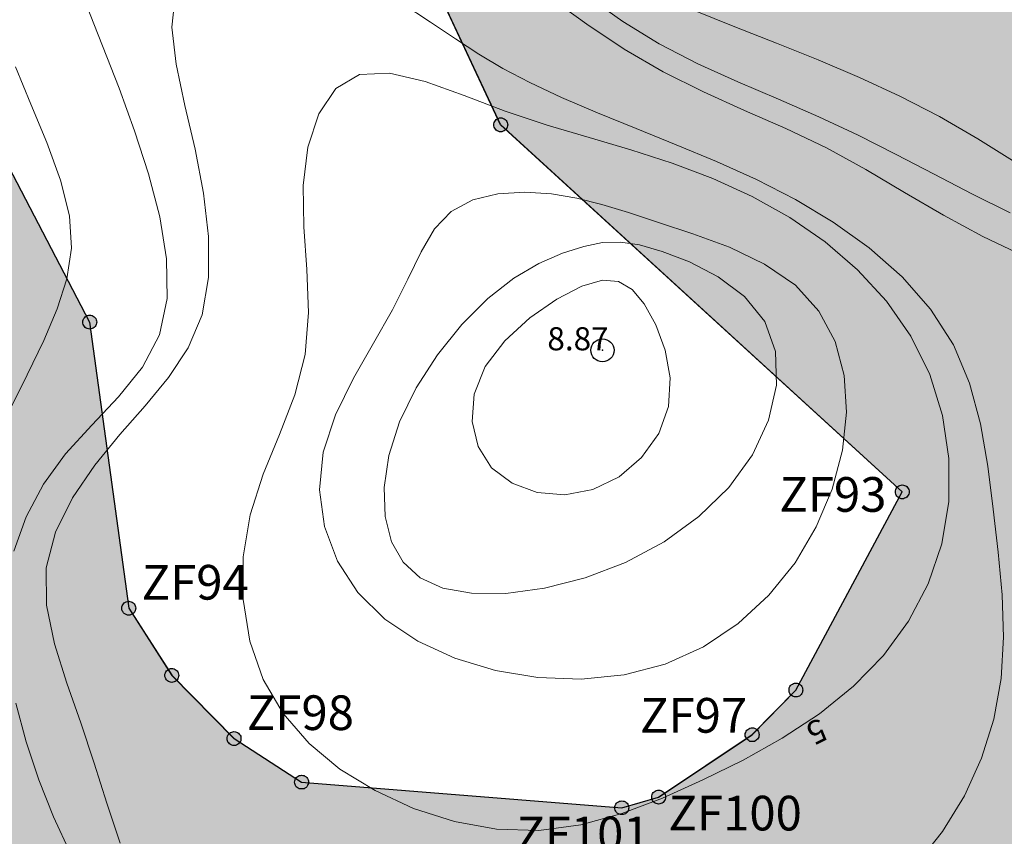
# Model space of a CAD drawing. Extents: x 510517 to 511767, y 1828013 to 1828823.
# Drawn here: x 510913 to 510955, y 1828152 to 1828187 of the extents above; entities that cross this region are included whole.
import ezdxf

# ---------------------------------------------------------------- set-up
doc = ezdxf.new("R2010")
doc.units = 0
doc.header["$MEASUREMENT"] = 0
doc.header["$PDMODE"] = 32
doc.header["$PDSIZE"] = -0.37
for name, color, linetype in [('0BUFER', 7, 'Continuous'), ('0E20', 7, 'Continuous'), ('0VERT7', 7, 'Continuous'), ('1TODAS1K', 7, 'Continuous'), ('1VERTICE2', 7, 'Continuous'), ('COTA FOTOGRAMETRICA', 10, 'Continuous'), ('CURVA INTERMEDIA', 17, 'Continuous'), ('CURVA MAESTRA', 17, 'Continuous')]:
    doc.layers.add(name, color=color, linetype=linetype)
doc.styles.add('WMF-Times New Roman0', font='TIMES.TTF')

msp = doc.modelspace()

# ---------------------------------------------------------------- hatches: boundary and pattern name
at = {"linetype": 'Continuous'}
for color, points in [(254, [(511437.433, 1828314.835), (511440.651, 1828314.969), (511448.547, 1828313.95), (511464.204, 1828314.396), (511498.412, 1828310.647), (511508.731, 1828307.986), (511525.723, 1828305.421), (511546.267, 1828297.248), (511558.481, 1828295.36), (511572.092, 1828290.94), (511583.094, 1828290.475), (511588.155, 1828289.449), (511595.376, 1828285.269), (511602.718, 1828279.792), (511605.255, 1828279.376), (511605.255, 1828259.109), (511597.341, 1828260.407), (511590.82, 1828263.001), (511585.208, 1828268.167), (511581.156, 1828270.539), (511568.515, 1828271.073), (511553.835, 1828275.841), (511540.976, 1828277.828), (511520.465, 1828285.988), (511504.731, 1828288.363), (511494.807, 1828290.922), (511463.395, 1828294.365), (511447.203, 1828293.904), (511440.635, 1828294.98), (511436.518, 1828292.309), (511433.349, 1828286.097), (511431.206, 1828283.611), (511427.622, 1828281.43), (511423.138, 1828280.095), (511420.299, 1828281.041), (511417.712, 1828284.541), (511414.783, 1828285.182), (511404.848, 1828283.022), (511392.845, 1828283.853), (511384.317, 1828283.318), (511359.174, 1828275.701), (511345.189, 1828269.887), (511331.725, 1828270.181), (511310.538, 1828264.991), (511304.026, 1828266.324), (511295.211, 1828266.694), (511269.08, 1828264.918), (511253.693, 1828259.06), (511234.216, 1828254.721), (511221.004, 1828255.142), (511209.274, 1828261.556), (511204.182, 1828262.851), (511199.374, 1828261.897), (511191.305, 1828256.825), (511187.045, 1828255.595), (511183.411, 1828255.634), (511180.572, 1828257.029), (511173.876, 1828263.868), (511164.456, 1828269.979), (511158.414, 1828271.045), (511153.545, 1828273.316), (511124.838, 1828277.121), (511118.436, 1828276.279), (511110.187, 1828276.528), (511106.167, 1828274.663), (511098.145, 1828274.173), (511083.774, 1828276.684), (511076.282, 1828277.218), (511073.697, 1828276.181), (511068.362, 1828270.567), (511056.185, 1828268.034), (511036.497, 1828265.445), (510999.87, 1828253.447), (510970.271, 1828235.556), (510947.93, 1828209.737), (510946.363, 1828206.739), (510946.012, 1828203.624), (510949.761, 1828195.612), (510955.787, 1828190.883), (510960.273, 1828184.874), (510969.769, 1828178.396), (510976.76, 1828172.146), (510978.493, 1828168.907), (510978.016, 1828161.684), (510976.097, 1828158.637), (510969.68, 1828157.074), (510967.626, 1828155.734), (510965.873, 1828153.291), (510963.741, 1828147.475), (510957.383, 1828140.96), (510949.032, 1828135.411), (510941.087, 1828133.087), (510921.062, 1828134.482), (510915.9, 1828136.5), (510909.437, 1828140.669), (510903.728, 1828146.463), (510899.284, 1828153.393), (510897.834, 1828158.048), (510896.513, 1828168.184), (510893.888, 1828173.211), (510887.538, 1828177.758), (510883.226, 1828182.288), (510879.19, 1828184.56), (510874.287, 1828185.899), (510862.129, 1828187.414), (510845.504, 1828192.304), (510840.537, 1828190.903), (510831.172, 1828190.294), (510812.419, 1828193.288), (510799.129, 1828192.77), (510793.147, 1828190.408), (510772.673, 1828189.914), (510768.927, 1828188.438), (510758.228, 1828181.508), (510753.65, 1828180.629), (510747.238, 1828181.118), (510743.209, 1828183.318), (510739.221, 1828188.709), (510734.802, 1828191.052), (510731.955, 1828194.555), (510728.803, 1828202.33), (510727.184, 1828213.01), (510726.287, 1828218.047), (510724.657, 1828220.382), (510721.356, 1828222.138), (510717.516, 1828222.896), (510693.5, 1828220.4), (510681.545, 1828216.884), (510661.542, 1828218.281), (510641.807, 1828215.057), (510624.062, 1828217.058), (510596.208, 1828217.97), (510585.131, 1828221.599), (510583.467, 1828221.086), (510581.879, 1828219.145), (510578.76, 1828218.202), (510572.949, 1828218.847), (510570.613, 1828219.106), (510555.366, 1828218.009), (510550.339, 1828219.061), (510545.177, 1828222.755), (510542.471, 1828223.568), (510540.255, 1828222.658), (510540.255, 1828243.125), (510542.69, 1828243.502), (510551.171, 1828241.742), (510557.892, 1828238.221), (510575.317, 1828238.997), (510579.428, 1828240.824), (510585.366, 1828241.509), (510591.419, 1828240.596), (510600.097, 1828237.742), (510625.459, 1828237.027), (510641.306, 1828235.24), (510660.614, 1828238.395), (510679.351, 1828237.086), (510689.612, 1828240.104), (510718.439, 1828243.1), (510728.134, 1828241.186), (510738.301, 1828235.778), (510745.206, 1828225.886), (510746.919, 1828216.263), (510748.72, 1828206.219), (510753.714, 1828202.473), (510759.734, 1828206.312), (510768.643, 1828209.823), (510789.109, 1828210.316), (510794.949, 1828212.622), (510813.618, 1828213.35), (510832.111, 1828210.397), (510837.136, 1828210.724), (510845.62, 1828213.117), (510866.214, 1828207.06), (510878.178, 1828205.569), (510886.845, 1828203.202), (510895.647, 1828198.247), (510900.72, 1828192.918), (510909.409, 1828186.696), (510915.886, 1828174.292), (510917.576, 1828161.918), (510919.438, 1828159.015), (510922.134, 1828156.279), (510925.053, 1828154.396), (510938.907, 1828153.287), (510940.497, 1828153.753), (510944.549, 1828156.445), (510946.437, 1828158.379), (510951.042, 1828166.949), (510933.665, 1828182.82), (510925.506, 1828200.257), (510926.907, 1828212.692), (510931.245, 1828220.991), (510957.366, 1828251.125), (510991.476, 1828271.743), (511032.042, 1828285.031), (511052.84, 1828287.766), (511058.17, 1828288.875), (511062.203, 1828293.119), (511073.11, 1828297.495), (511086.212, 1828296.561), (511099.272, 1828294.279), (511101.177, 1828294.395), (511106.062, 1828296.662), (511117.427, 1828296.319), (511124.848, 1828297.295), (511159.217, 1828292.739), (511164.482, 1828290.283), (511171.932, 1828288.969), (511187.713, 1828278.178), (511192.575, 1828280.727), (511204.727, 1828283.349), (511216.652, 1828280.316), (511226.412, 1828274.98), (511232.33, 1828274.791), (511247.931, 1828278.267), (511264.75, 1828284.67), (511294.952, 1828286.723), (511306.466, 1828286.239), (511310.145, 1828285.486), (511329.527, 1828290.234), (511341.407, 1828289.974), (511352.419, 1828294.552), (511380.744, 1828303.133), (511392.91, 1828303.896), (511403.385, 1828303.171), (511414.706, 1828305.248), (511420.471, 1828304.376), (511423.622, 1828307.594), (511430.394, 1828312.354)]), (174, [(510933.67, 1828182.52), (510933.61, 1828182.52), (510933.56, 1828182.54), (510933.52, 1828182.56), (510933.47, 1828182.59), (510933.44, 1828182.63), (510933.41, 1828182.67), (510933.38, 1828182.72), (510933.37, 1828182.77), (510933.37, 1828182.82), (510933.37, 1828182.87), (510933.38, 1828182.92), (510933.41, 1828182.97), (510933.44, 1828183.01), (510933.47, 1828183.05), (510933.52, 1828183.08), (510933.56, 1828183.1), (510933.61, 1828183.12), (510933.67, 1828183.12), (510933.72, 1828183.12), (510933.77, 1828183.1), (510933.82, 1828183.08), (510933.86, 1828183.05), (510933.9, 1828183.01), (510933.93, 1828182.97), (510933.95, 1828182.92), (510933.96, 1828182.87), (510933.97, 1828182.82), (510933.96, 1828182.77), (510933.95, 1828182.72), (510933.93, 1828182.67), (510933.9, 1828182.63), (510933.86, 1828182.59), (510933.82, 1828182.56), (510933.77, 1828182.54), (510933.72, 1828182.52)]), (174, [(510915.89, 1828173.99), (510915.83, 1828174), (510915.78, 1828174.01), (510915.74, 1828174.03), (510915.69, 1828174.06), (510915.66, 1828174.1), (510915.63, 1828174.14), (510915.6, 1828174.19), (510915.59, 1828174.24), (510915.59, 1828174.29), (510915.59, 1828174.34), (510915.6, 1828174.39), (510915.63, 1828174.44), (510915.66, 1828174.48), (510915.69, 1828174.52), (510915.74, 1828174.55), (510915.78, 1828174.57), (510915.83, 1828174.59), (510915.89, 1828174.59), (510915.94, 1828174.59), (510915.99, 1828174.57), (510916.04, 1828174.55), (510916.08, 1828174.52), (510916.12, 1828174.48), (510916.15, 1828174.44), (510916.17, 1828174.39), (510916.18, 1828174.34), (510916.19, 1828174.29), (510916.18, 1828174.24), (510916.17, 1828174.19), (510916.15, 1828174.14), (510916.12, 1828174.1), (510916.08, 1828174.06), (510916.04, 1828174.03), (510915.99, 1828174.01), (510915.94, 1828174)]), (174, [(510951.04, 1828166.65), (510950.99, 1828166.65), (510950.94, 1828166.67), (510950.89, 1828166.69), (510950.85, 1828166.72), (510950.81, 1828166.76), (510950.78, 1828166.8), (510950.76, 1828166.85), (510950.75, 1828166.9), (510950.74, 1828166.95), (510950.75, 1828167), (510950.76, 1828167.05), (510950.78, 1828167.1), (510950.81, 1828167.14), (510950.85, 1828167.18), (510950.89, 1828167.21), (510950.94, 1828167.23), (510950.99, 1828167.24), (510951.04, 1828167.25), (510951.09, 1828167.24), (510951.14, 1828167.23), (510951.19, 1828167.21), (510951.23, 1828167.18), (510951.27, 1828167.14), (510951.3, 1828167.1), (510951.32, 1828167.05), (510951.34, 1828167), (510951.34, 1828166.95), (510951.34, 1828166.9), (510951.32, 1828166.85), (510951.3, 1828166.8), (510951.27, 1828166.76), (510951.23, 1828166.72), (510951.19, 1828166.69), (510951.14, 1828166.67), (510951.09, 1828166.65)]), (174, [(510917.58, 1828161.62), (510917.52, 1828161.62), (510917.47, 1828161.64), (510917.43, 1828161.66), (510917.38, 1828161.69), (510917.35, 1828161.72), (510917.32, 1828161.77), (510917.29, 1828161.81), (510917.28, 1828161.87), (510917.28, 1828161.92), (510917.28, 1828161.97), (510917.29, 1828162.02), (510917.32, 1828162.07), (510917.35, 1828162.11), (510917.38, 1828162.15), (510917.43, 1828162.18), (510917.47, 1828162.2), (510917.52, 1828162.21), (510917.58, 1828162.22), (510917.63, 1828162.21), (510917.68, 1828162.2), (510917.73, 1828162.18), (510917.77, 1828162.15), (510917.81, 1828162.11), (510917.84, 1828162.07), (510917.86, 1828162.02), (510917.87, 1828161.97), (510917.88, 1828161.92), (510917.87, 1828161.87), (510917.86, 1828161.81), (510917.84, 1828161.77), (510917.81, 1828161.72), (510917.77, 1828161.69), (510917.73, 1828161.66), (510917.68, 1828161.64), (510917.63, 1828161.62)]), (174, [(510919.44, 1828158.71), (510919.39, 1828158.72), (510919.34, 1828158.73), (510919.29, 1828158.75), (510919.25, 1828158.78), (510919.21, 1828158.82), (510919.18, 1828158.86), (510919.16, 1828158.91), (510919.14, 1828158.96), (510919.14, 1828159.01), (510919.14, 1828159.07), (510919.16, 1828159.12), (510919.18, 1828159.16), (510919.21, 1828159.21), (510919.25, 1828159.24), (510919.29, 1828159.27), (510919.34, 1828159.3), (510919.39, 1828159.31), (510919.44, 1828159.31), (510919.49, 1828159.31), (510919.54, 1828159.3), (510919.59, 1828159.27), (510919.63, 1828159.24), (510919.67, 1828159.21), (510919.7, 1828159.16), (510919.72, 1828159.12), (510919.73, 1828159.07), (510919.74, 1828159.01), (510919.73, 1828158.96), (510919.72, 1828158.91), (510919.7, 1828158.86), (510919.67, 1828158.82), (510919.63, 1828158.78), (510919.59, 1828158.75), (510919.54, 1828158.73), (510919.49, 1828158.72)]), (174, [(510946.44, 1828158.08), (510946.38, 1828158.08), (510946.33, 1828158.1), (510946.29, 1828158.12), (510946.24, 1828158.15), (510946.21, 1828158.19), (510946.18, 1828158.23), (510946.15, 1828158.28), (510946.14, 1828158.33), (510946.14, 1828158.38), (510946.14, 1828158.43), (510946.15, 1828158.48), (510946.18, 1828158.53), (510946.21, 1828158.57), (510946.24, 1828158.61), (510946.29, 1828158.64), (510946.33, 1828158.66), (510946.38, 1828158.67), (510946.44, 1828158.68), (510946.49, 1828158.67), (510946.54, 1828158.66), (510946.59, 1828158.64), (510946.63, 1828158.61), (510946.67, 1828158.57), (510946.7, 1828158.53), (510946.72, 1828158.48), (510946.73, 1828158.43), (510946.74, 1828158.38), (510946.73, 1828158.33), (510946.72, 1828158.28), (510946.7, 1828158.23), (510946.67, 1828158.19), (510946.63, 1828158.15), (510946.59, 1828158.12), (510946.54, 1828158.1), (510946.49, 1828158.08)]), (174, [(510944.55, 1828156.15), (510944.5, 1828156.15), (510944.45, 1828156.16), (510944.4, 1828156.19), (510944.36, 1828156.22), (510944.32, 1828156.25), (510944.29, 1828156.3), (510944.27, 1828156.34), (510944.25, 1828156.39), (510944.25, 1828156.45), (510944.25, 1828156.5), (510944.27, 1828156.55), (510944.29, 1828156.6), (510944.32, 1828156.64), (510944.36, 1828156.67), (510944.4, 1828156.7), (510944.45, 1828156.73), (510944.5, 1828156.74), (510944.55, 1828156.75), (510944.6, 1828156.74), (510944.65, 1828156.73), (510944.7, 1828156.7), (510944.74, 1828156.67), (510944.78, 1828156.64), (510944.81, 1828156.6), (510944.83, 1828156.55), (510944.84, 1828156.5), (510944.85, 1828156.45), (510944.84, 1828156.39), (510944.83, 1828156.34), (510944.81, 1828156.3), (510944.78, 1828156.25), (510944.74, 1828156.22), (510944.7, 1828156.19), (510944.65, 1828156.16), (510944.6, 1828156.15)]), (174, [(510922.13, 1828155.98), (510922.08, 1828155.98), (510922.03, 1828156), (510921.98, 1828156.02), (510921.94, 1828156.05), (510921.9, 1828156.09), (510921.87, 1828156.13), (510921.85, 1828156.18), (510921.84, 1828156.23), (510921.83, 1828156.28), (510921.84, 1828156.33), (510921.85, 1828156.38), (510921.87, 1828156.43), (510921.9, 1828156.47), (510921.94, 1828156.51), (510921.98, 1828156.54), (510922.03, 1828156.56), (510922.08, 1828156.57), (510922.13, 1828156.58), (510922.19, 1828156.57), (510922.24, 1828156.56), (510922.28, 1828156.54), (510922.33, 1828156.51), (510922.36, 1828156.47), (510922.39, 1828156.43), (510922.42, 1828156.38), (510922.43, 1828156.33), (510922.43, 1828156.28), (510922.43, 1828156.23), (510922.42, 1828156.18), (510922.39, 1828156.13), (510922.36, 1828156.09), (510922.33, 1828156.05), (510922.28, 1828156.02), (510922.24, 1828156), (510922.19, 1828155.98)]), (174, [(510925.05, 1828154.1), (510925, 1828154.1), (510924.95, 1828154.11), (510924.9, 1828154.14), (510924.86, 1828154.17), (510924.82, 1828154.2), (510924.79, 1828154.25), (510924.77, 1828154.29), (510924.76, 1828154.34), (510924.75, 1828154.4), (510924.76, 1828154.45), (510924.77, 1828154.5), (510924.79, 1828154.55), (510924.82, 1828154.59), (510924.86, 1828154.63), (510924.9, 1828154.66), (510924.95, 1828154.68), (510925, 1828154.69), (510925.05, 1828154.7), (510925.11, 1828154.69), (510925.16, 1828154.68), (510925.2, 1828154.66), (510925.25, 1828154.63), (510925.28, 1828154.59), (510925.31, 1828154.55), (510925.34, 1828154.5), (510925.35, 1828154.45), (510925.35, 1828154.4), (510925.35, 1828154.34), (510925.33, 1828154.29), (510925.31, 1828154.25), (510925.28, 1828154.2), (510925.25, 1828154.17), (510925.2, 1828154.14), (510925.16, 1828154.11), (510925.11, 1828154.1)]), (174, [(510940.5, 1828153.45), (510940.45, 1828153.46), (510940.39, 1828153.47), (510940.35, 1828153.49), (510940.3, 1828153.52), (510940.27, 1828153.56), (510940.24, 1828153.6), (510940.22, 1828153.65), (510940.2, 1828153.7), (510940.2, 1828153.75), (510940.2, 1828153.8), (510940.22, 1828153.86), (510940.24, 1828153.9), (510940.27, 1828153.95), (510940.3, 1828153.98), (510940.35, 1828154.01), (510940.39, 1828154.03), (510940.45, 1828154.05), (510940.5, 1828154.05), (510940.55, 1828154.05), (510940.6, 1828154.03), (510940.65, 1828154.01), (510940.69, 1828153.98), (510940.73, 1828153.95), (510940.76, 1828153.9), (510940.78, 1828153.86), (510940.79, 1828153.8), (510940.8, 1828153.75), (510940.79, 1828153.7), (510940.78, 1828153.65), (510940.76, 1828153.6), (510940.73, 1828153.56), (510940.69, 1828153.52), (510940.65, 1828153.49), (510940.6, 1828153.47), (510940.55, 1828153.46)]), (174, [(510938.91, 1828152.99), (510938.85, 1828152.99), (510938.8, 1828153.01), (510938.76, 1828153.03), (510938.71, 1828153.06), (510938.68, 1828153.09), (510938.65, 1828153.14), (510938.62, 1828153.18), (510938.61, 1828153.24), (510938.61, 1828153.29), (510938.61, 1828153.34), (510938.62, 1828153.39), (510938.65, 1828153.44), (510938.68, 1828153.48), (510938.71, 1828153.52), (510938.76, 1828153.55), (510938.8, 1828153.57), (510938.85, 1828153.58), (510938.91, 1828153.59), (510938.96, 1828153.58), (510939.01, 1828153.57), (510939.06, 1828153.55), (510939.1, 1828153.52), (510939.14, 1828153.48), (510939.17, 1828153.44), (510939.19, 1828153.39), (510939.2, 1828153.34), (510939.21, 1828153.29), (510939.2, 1828153.24), (510939.19, 1828153.18), (510939.17, 1828153.14), (510939.14, 1828153.09), (510939.1, 1828153.06), (510939.06, 1828153.03), (510939.01, 1828153.01), (510938.96, 1828152.99)])]:
    msp.add_hatch(color=color, dxfattribs=at).paths.add_polyline_path(points)

# ---------------------------------------------------------------- linework, layer by layer
at = {"layer": '0BUFER'}
msp.add_lwpolyline([(510866.214, 1828207.06), (510878.178, 1828205.569), (510886.845, 1828203.202), (510895.647, 1828198.247), (510900.72, 1828192.918), (510909.409, 1828186.696), (510915.886, 1828174.292), (510917.576, 1828161.918), (510919.438, 1828159.015), (510922.134, 1828156.279), (510925.053, 1828154.396), (510938.907, 1828153.287), (510940.497, 1828153.753), (510944.549, 1828156.445), (510946.437, 1828158.379), (510951.042, 1828166.949), (510933.665, 1828182.82), (510925.506, 1828200.257), (510926.907, 1828212.692), (510931.245, 1828220.991), (510957.366, 1828251.125), (510991.476, 1828271.743), (511032.042, 1828285.031), (511052.84, 1828287.766)], dxfattribs=at)
at = {"layer": '0E20', "linetype": 'Continuous', "lineweight": 20, "ltscale": 0.5}
for points in [[(510933.67, 1828182.82), (510925.51, 1828200.26)], [(510909.41, 1828186.7), (510915.89, 1828174.29)], [(510933.67, 1828182.82), (510951.04, 1828166.95)], [(510915.89, 1828174.29), (510917.58, 1828161.92)], [(510951.04, 1828166.95), (510946.44, 1828158.38)], [(510917.58, 1828161.92), (510919.44, 1828159.01)], [(510919.44, 1828159.01), (510922.13, 1828156.28)], [(510944.55, 1828156.45), (510946.44, 1828158.38)], [(510922.13, 1828156.28), (510925.05, 1828154.4)], [(510940.5, 1828153.75), (510944.55, 1828156.45)], [(510925.05, 1828154.4), (510938.91, 1828153.29)], [(510938.91, 1828153.29), (510940.5, 1828153.75)]]:
    msp.add_lwpolyline(points, dxfattribs=at)
at = {"layer": '0VERT7', "color": 174}
for points in [[(510933.67, 1828182.52), (510933.61, 1828182.52), (510933.56, 1828182.54), (510933.52, 1828182.56), (510933.47, 1828182.59), (510933.44, 1828182.63), (510933.41, 1828182.67), (510933.38, 1828182.72), (510933.37, 1828182.77), (510933.37, 1828182.82), (510933.37, 1828182.87), (510933.38, 1828182.92), (510933.41, 1828182.97), (510933.44, 1828183.01), (510933.47, 1828183.05), (510933.52, 1828183.08), (510933.56, 1828183.1), (510933.61, 1828183.12), (510933.67, 1828183.12), (510933.72, 1828183.12), (510933.77, 1828183.1), (510933.82, 1828183.08), (510933.86, 1828183.05), (510933.9, 1828183.01), (510933.93, 1828182.97), (510933.95, 1828182.92), (510933.96, 1828182.87), (510933.97, 1828182.82), (510933.96, 1828182.77), (510933.95, 1828182.72), (510933.93, 1828182.67), (510933.9, 1828182.63), (510933.86, 1828182.59), (510933.82, 1828182.56), (510933.77, 1828182.54), (510933.72, 1828182.52), (510933.67, 1828182.52)], [(510915.89, 1828173.99), (510915.83, 1828174), (510915.78, 1828174.01), (510915.74, 1828174.03), (510915.69, 1828174.06), (510915.66, 1828174.1), (510915.63, 1828174.14), (510915.6, 1828174.19), (510915.59, 1828174.24), (510915.59, 1828174.29), (510915.59, 1828174.34), (510915.6, 1828174.39), (510915.63, 1828174.44), (510915.66, 1828174.48), (510915.69, 1828174.52), (510915.74, 1828174.55), (510915.78, 1828174.57), (510915.83, 1828174.59), (510915.89, 1828174.59), (510915.94, 1828174.59), (510915.99, 1828174.57), (510916.04, 1828174.55), (510916.08, 1828174.52), (510916.12, 1828174.48), (510916.15, 1828174.44), (510916.17, 1828174.39), (510916.18, 1828174.34), (510916.19, 1828174.29), (510916.18, 1828174.24), (510916.17, 1828174.19), (510916.15, 1828174.14), (510916.12, 1828174.1), (510916.08, 1828174.06), (510916.04, 1828174.03), (510915.99, 1828174.01), (510915.94, 1828174), (510915.89, 1828173.99)], [(510951.04, 1828166.65), (510950.99, 1828166.65), (510950.94, 1828166.67), (510950.89, 1828166.69), (510950.85, 1828166.72), (510950.81, 1828166.76), (510950.78, 1828166.8), (510950.76, 1828166.85), (510950.75, 1828166.9), (510950.74, 1828166.95), (510950.75, 1828167), (510950.76, 1828167.05), (510950.78, 1828167.1), (510950.81, 1828167.14), (510950.85, 1828167.18), (510950.89, 1828167.21), (510950.94, 1828167.23), (510950.99, 1828167.24), (510951.04, 1828167.25), (510951.09, 1828167.24), (510951.14, 1828167.23), (510951.19, 1828167.21), (510951.23, 1828167.18), (510951.27, 1828167.14), (510951.3, 1828167.1), (510951.32, 1828167.05), (510951.34, 1828167), (510951.34, 1828166.95), (510951.34, 1828166.9), (510951.32, 1828166.85), (510951.3, 1828166.8), (510951.27, 1828166.76), (510951.23, 1828166.72), (510951.19, 1828166.69), (510951.14, 1828166.67), (510951.09, 1828166.65), (510951.04, 1828166.65)], [(510917.58, 1828161.62), (510917.52, 1828161.62), (510917.47, 1828161.64), (510917.43, 1828161.66), (510917.38, 1828161.69), (510917.35, 1828161.72), (510917.32, 1828161.77), (510917.29, 1828161.81), (510917.28, 1828161.87), (510917.28, 1828161.92), (510917.28, 1828161.97), (510917.29, 1828162.02), (510917.32, 1828162.07), (510917.35, 1828162.11), (510917.38, 1828162.15), (510917.43, 1828162.18), (510917.47, 1828162.2), (510917.52, 1828162.21), (510917.58, 1828162.22), (510917.63, 1828162.21), (510917.68, 1828162.2), (510917.73, 1828162.18), (510917.77, 1828162.15), (510917.81, 1828162.11), (510917.84, 1828162.07), (510917.86, 1828162.02), (510917.87, 1828161.97), (510917.88, 1828161.92), (510917.87, 1828161.87), (510917.86, 1828161.81), (510917.84, 1828161.77), (510917.81, 1828161.72), (510917.77, 1828161.69), (510917.73, 1828161.66), (510917.68, 1828161.64), (510917.63, 1828161.62), (510917.58, 1828161.62)], [(510919.44, 1828158.71), (510919.39, 1828158.72), (510919.34, 1828158.73), (510919.29, 1828158.75), (510919.25, 1828158.78), (510919.21, 1828158.82), (510919.18, 1828158.86), (510919.16, 1828158.91), (510919.14, 1828158.96), (510919.14, 1828159.01), (510919.14, 1828159.07), (510919.16, 1828159.12), (510919.18, 1828159.16), (510919.21, 1828159.21), (510919.25, 1828159.24), (510919.29, 1828159.27), (510919.34, 1828159.3), (510919.39, 1828159.31), (510919.44, 1828159.31), (510919.49, 1828159.31), (510919.54, 1828159.3), (510919.59, 1828159.27), (510919.63, 1828159.24), (510919.67, 1828159.21), (510919.7, 1828159.16), (510919.72, 1828159.12), (510919.73, 1828159.07), (510919.74, 1828159.01), (510919.73, 1828158.96), (510919.72, 1828158.91), (510919.7, 1828158.86), (510919.67, 1828158.82), (510919.63, 1828158.78), (510919.59, 1828158.75), (510919.54, 1828158.73), (510919.49, 1828158.72), (510919.44, 1828158.71)], [(510946.44, 1828158.08), (510946.38, 1828158.08), (510946.33, 1828158.1), (510946.29, 1828158.12), (510946.24, 1828158.15), (510946.21, 1828158.19), (510946.18, 1828158.23), (510946.15, 1828158.28), (510946.14, 1828158.33), (510946.14, 1828158.38), (510946.14, 1828158.43), (510946.15, 1828158.48), (510946.18, 1828158.53), (510946.21, 1828158.57), (510946.24, 1828158.61), (510946.29, 1828158.64), (510946.33, 1828158.66), (510946.38, 1828158.67), (510946.44, 1828158.68), (510946.49, 1828158.67), (510946.54, 1828158.66), (510946.59, 1828158.64), (510946.63, 1828158.61), (510946.67, 1828158.57), (510946.7, 1828158.53), (510946.72, 1828158.48), (510946.73, 1828158.43), (510946.74, 1828158.38), (510946.73, 1828158.33), (510946.72, 1828158.28), (510946.7, 1828158.23), (510946.67, 1828158.19), (510946.63, 1828158.15), (510946.59, 1828158.12), (510946.54, 1828158.1), (510946.49, 1828158.08), (510946.44, 1828158.08)], [(510944.55, 1828156.15), (510944.5, 1828156.15), (510944.45, 1828156.16), (510944.4, 1828156.19), (510944.36, 1828156.22), (510944.32, 1828156.25), (510944.29, 1828156.3), (510944.27, 1828156.34), (510944.25, 1828156.39), (510944.25, 1828156.45), (510944.25, 1828156.5), (510944.27, 1828156.55), (510944.29, 1828156.6), (510944.32, 1828156.64), (510944.36, 1828156.67), (510944.4, 1828156.7), (510944.45, 1828156.73), (510944.5, 1828156.74), (510944.55, 1828156.75), (510944.6, 1828156.74), (510944.65, 1828156.73), (510944.7, 1828156.7), (510944.74, 1828156.67), (510944.78, 1828156.64), (510944.81, 1828156.6), (510944.83, 1828156.55), (510944.84, 1828156.5), (510944.85, 1828156.45), (510944.84, 1828156.39), (510944.83, 1828156.34), (510944.81, 1828156.3), (510944.78, 1828156.25), (510944.74, 1828156.22), (510944.7, 1828156.19), (510944.65, 1828156.16), (510944.6, 1828156.15), (510944.55, 1828156.15)], [(510922.13, 1828155.98), (510922.08, 1828155.98), (510922.03, 1828156), (510921.98, 1828156.02), (510921.94, 1828156.05), (510921.9, 1828156.09), (510921.87, 1828156.13), (510921.85, 1828156.18), (510921.84, 1828156.23), (510921.83, 1828156.28), (510921.84, 1828156.33), (510921.85, 1828156.38), (510921.87, 1828156.43), (510921.9, 1828156.47), (510921.94, 1828156.51), (510921.98, 1828156.54), (510922.03, 1828156.56), (510922.08, 1828156.57), (510922.13, 1828156.58), (510922.19, 1828156.57), (510922.24, 1828156.56), (510922.28, 1828156.54), (510922.33, 1828156.51), (510922.36, 1828156.47), (510922.39, 1828156.43), (510922.42, 1828156.38), (510922.43, 1828156.33), (510922.43, 1828156.28), (510922.43, 1828156.23), (510922.42, 1828156.18), (510922.39, 1828156.13), (510922.36, 1828156.09), (510922.33, 1828156.05), (510922.28, 1828156.02), (510922.24, 1828156), (510922.19, 1828155.98), (510922.13, 1828155.98)], [(510925.05, 1828154.1), (510925, 1828154.1), (510924.95, 1828154.11), (510924.9, 1828154.14), (510924.86, 1828154.17), (510924.82, 1828154.2), (510924.79, 1828154.25), (510924.77, 1828154.29), (510924.76, 1828154.34), (510924.75, 1828154.4), (510924.76, 1828154.45), (510924.77, 1828154.5), (510924.79, 1828154.55), (510924.82, 1828154.59), (510924.86, 1828154.63), (510924.9, 1828154.66), (510924.95, 1828154.68), (510925, 1828154.69), (510925.05, 1828154.7), (510925.11, 1828154.69), (510925.16, 1828154.68), (510925.2, 1828154.66), (510925.25, 1828154.63), (510925.28, 1828154.59), (510925.31, 1828154.55), (510925.34, 1828154.5), (510925.35, 1828154.45), (510925.35, 1828154.4), (510925.35, 1828154.34), (510925.33, 1828154.29), (510925.31, 1828154.25), (510925.28, 1828154.2), (510925.25, 1828154.17), (510925.2, 1828154.14), (510925.16, 1828154.11), (510925.11, 1828154.1), (510925.05, 1828154.1)], [(510940.5, 1828153.45), (510940.45, 1828153.46), (510940.39, 1828153.47), (510940.35, 1828153.49), (510940.3, 1828153.52), (510940.27, 1828153.56), (510940.24, 1828153.6), (510940.22, 1828153.65), (510940.2, 1828153.7), (510940.2, 1828153.75), (510940.2, 1828153.8), (510940.22, 1828153.86), (510940.24, 1828153.9), (510940.27, 1828153.95), (510940.3, 1828153.98), (510940.35, 1828154.01), (510940.39, 1828154.03), (510940.45, 1828154.05), (510940.5, 1828154.05), (510940.55, 1828154.05), (510940.6, 1828154.03), (510940.65, 1828154.01), (510940.69, 1828153.98), (510940.73, 1828153.95), (510940.76, 1828153.9), (510940.78, 1828153.86), (510940.79, 1828153.8), (510940.8, 1828153.75), (510940.79, 1828153.7), (510940.78, 1828153.65), (510940.76, 1828153.6), (510940.73, 1828153.56), (510940.69, 1828153.52), (510940.65, 1828153.49), (510940.6, 1828153.47), (510940.55, 1828153.46), (510940.5, 1828153.45)], [(510938.91, 1828152.99), (510938.85, 1828152.99), (510938.8, 1828153.01), (510938.76, 1828153.03), (510938.71, 1828153.06), (510938.68, 1828153.09), (510938.65, 1828153.14), (510938.62, 1828153.18), (510938.61, 1828153.24), (510938.61, 1828153.29), (510938.61, 1828153.34), (510938.62, 1828153.39), (510938.65, 1828153.44), (510938.68, 1828153.48), (510938.71, 1828153.52), (510938.76, 1828153.55), (510938.8, 1828153.57), (510938.85, 1828153.58), (510938.91, 1828153.59), (510938.96, 1828153.58), (510939.01, 1828153.57), (510939.06, 1828153.55), (510939.1, 1828153.52), (510939.14, 1828153.48), (510939.17, 1828153.44), (510939.19, 1828153.39), (510939.2, 1828153.34), (510939.21, 1828153.29), (510939.2, 1828153.24), (510939.19, 1828153.18), (510939.17, 1828153.14), (510939.14, 1828153.09), (510939.1, 1828153.06), (510939.06, 1828153.03), (510939.01, 1828153.01), (510938.96, 1828152.99), (510938.91, 1828152.99)]]:
    msp.add_lwpolyline(points, dxfattribs=at)
at = {"layer": 'COTA FOTOGRAMETRICA'}
msp.add_point((510938.071, 1828173.069, 8.87), dxfattribs=at)
at = {"layer": 'CURVA INTERMEDIA', "color": 17, "linetype": 'Continuous', "lineweight": 9}
for points, elevation in [([(510912.335, 1828193.773), (510913.354, 1828192.838), (510914.221, 1828191.487), (510914.992, 1828189.852), (510915.721, 1828188.066), (510916.448, 1828186.243), (510917.161, 1828184.405), (510917.83, 1828182.556), (510918.427, 1828180.698), (510918.916, 1828178.841), (510919.217, 1828177.028), (510919.245, 1828175.309), (510918.909, 1828173.735), (510918.166, 1828172.336), (510917.134, 1828171.06), (510915.974, 1828169.837), (510914.848, 1828168.596), (510913.891, 1828167.277), (510913.141, 1828165.873), (510912.61, 1828164.385)], 3.006), ([(510917.201, 1828151.758), (510916.63, 1828153.483), (510916.075, 1828155.22), (510915.5, 1828156.958), (510914.895, 1828158.683), (510914.36, 1828160.382), (510914.021, 1828162.045), (510914.006, 1828163.658), (510914.402, 1828165.211), (510915.138, 1828166.695), (510916.104, 1828168.101), (510917.188, 1828169.423), (510918.285, 1828170.665), (510919.301, 1828171.892), (510920.151, 1828173.179), (510920.746, 1828174.604), (510921.025, 1828176.222), (510921.025, 1828177.996), (510920.812, 1828179.866), (510920.448, 1828181.774), (510920.01, 1828183.657), (510919.626, 1828185.441), (510919.436, 1828187.046), (510919.579, 1828188.395)], 4.001), ([(510956.259, 1828177.163), (510954.518, 1828177.985), (510952.817, 1828178.909), (510951.142, 1828179.896), (510949.465, 1828180.887), (510947.758, 1828181.821), (510946.002, 1828182.661), (510944.219, 1828183.447), (510942.44, 1828184.242), (510940.697, 1828185.11), (510939.013, 1828186.096), (510937.387, 1828187.179), (510935.81, 1828188.321)], 3.006), ([(510955.707, 1828179.016), (510954.055, 1828179.842), (510952.417, 1828180.686), (510950.782, 1828181.534), (510949.127, 1828182.368), (510947.433, 1828183.167), (510945.69, 1828183.925), (510943.929, 1828184.674), (510942.192, 1828185.457), (510940.521, 1828186.317), (510938.947, 1828187.286), (510937.462, 1828188.351)], 2.005), ([(510929.408, 1828188.073), (510930.629, 1828187.265), (510931.71, 1828186.538), (510932.717, 1828185.88), (510933.754, 1828185.259), (510934.924, 1828184.644), (510936.302, 1828184.007), (510937.858, 1828183.346), (510939.532, 1828182.663), (510941.265, 1828181.958), (510943.006, 1828181.229), (510944.729, 1828180.45), (510946.417, 1828179.588), (510948.051, 1828178.613), (510949.606, 1828177.499), (510951.031, 1828176.242), (510952.266, 1828174.846), (510953.251, 1828173.313), (510953.951, 1828171.651), (510954.421, 1828169.889), (510954.736, 1828168.062), (510954.976, 1828166.201), (510955.194, 1828164.339), (510955.36, 1828162.49), (510955.417, 1828160.663), (510955.313, 1828158.871), (510955.001, 1828157.124), (510954.473, 1828155.434), (510953.732, 1828153.811), (510952.777, 1828152.268), (510951.619, 1828150.81)], 4.001), ([(510955.926, 1828181.2), (510954.307, 1828182.215), (510952.648, 1828183.176), (510950.938, 1828184.058), (510949.184, 1828184.869), (510947.4, 1828185.627), (510945.598, 1828186.348), (510943.792, 1828187.054), (510942.009, 1828187.783)], 1.007), ([(510912.681, 1828185.321), (510913.342, 1828183.712), (510914.03, 1828182.059), (510914.626, 1828180.429), (510915.012, 1828178.89), (510915.097, 1828177.484), (510914.904, 1828176.163), (510914.487, 1828174.857), (510913.897, 1828173.492), (510913.186, 1828172.015), (510912.409, 1828170.435)], 2.005), ([(510940.492, 1828178.6), (510941.982, 1828178.112), (510943.56, 1828177.527), (510945.084, 1828176.801), (510946.414, 1828175.89), (510947.435, 1828174.765), (510948.136, 1828173.45), (510948.529, 1828171.982), (510948.63, 1828170.401), (510948.451, 1828168.746), (510948.009, 1828167.07), (510947.32, 1828165.43), (510946.4, 1828163.88), (510945.266, 1828162.475), (510943.938, 1828161.253), (510942.438, 1828160.25), (510940.786, 1828159.504), (510939.008, 1828159.041), (510937.154, 1828158.853), (510935.28, 1828158.92), (510933.44, 1828159.224), (510931.689, 1828159.75), (510930.079, 1828160.491), (510928.662, 1828161.441), (510927.488, 1828162.598), (510926.607, 1828163.947), (510926.046, 1828165.444), (510925.832, 1828167.034), (510925.991, 1828168.663), (510926.518, 1828170.282), (510927.293, 1828171.863), (510928.166, 1828173.384), (510928.987, 1828174.821), (510929.649, 1828176.148), (510930.22, 1828177.327), (510930.81, 1828178.316), (510931.531, 1828179.073), (510932.461, 1828179.57), (510933.55, 1828179.835), (510934.714, 1828179.911), (510935.87, 1828179.839), (510936.963, 1828179.656), (510938.044, 1828179.38), (510939.194, 1828179.023), (510940.492, 1828178.6)], 6.017), ([(510940.656, 1828177.345), (510941.831, 1828176.89), (510943.076, 1828176.245), (510944.219, 1828175.393), (510945.09, 1828174.316), (510945.55, 1828173.016), (510945.595, 1828171.562), (510945.254, 1828170.042), (510944.555, 1828168.543), (510943.533, 1828167.143), (510942.239, 1828165.882), (510940.732, 1828164.79), (510939.071, 1828163.895), (510937.319, 1828163.224), (510935.562, 1828162.78), (510933.893, 1828162.56), (510932.402, 1828162.564), (510931.165, 1828162.79), (510930.185, 1828163.237), (510929.451, 1828163.903), (510928.949, 1828164.786), (510928.671, 1828165.877), (510928.626, 1828167.137), (510928.827, 1828168.518), (510929.287, 1828169.973), (510930.008, 1828171.45), (510930.931, 1828172.88), (510931.989, 1828174.192), (510933.111, 1828175.311), (510934.235, 1828176.183), (510935.321, 1828176.826), (510936.341, 1828177.275), (510937.262, 1828177.565), (510938.073, 1828177.725), (510938.848, 1828177.75), (510939.678, 1828177.628), (510940.656, 1828177.345)], 7.003), ([(510939.878, 1828175.075), (510940.379, 1828174.175), (510940.786, 1828173.079), (510941.002, 1828171.874), (510940.93, 1828170.644), (510940.502, 1828169.473), (510939.764, 1828168.436), (510938.791, 1828167.603), (510937.659, 1828167.046), (510936.446, 1828166.822), (510935.246, 1828166.921), (510934.157, 1828167.32), (510933.276, 1828167.994), (510932.687, 1828168.91), (510932.429, 1828169.996), (510932.524, 1828171.174), (510932.997, 1828172.363), (510933.842, 1828173.486), (510934.928, 1828174.481), (510936.095, 1828175.286), (510937.182, 1828175.84), (510938.065, 1828176.096), (510938.768, 1828176.049), (510939.352, 1828175.706), (510939.878, 1828175.075)], 8.004), ([(510912.696, 1828157.809), (510913.138, 1828156.132), (510913.681, 1828154.497), (510914.322, 1828152.894), (510915.062, 1828151.306)], 3.006)]:
    msp.add_lwpolyline(points, dxfattribs=dict(at, elevation=elevation))
at = {"layer": 'CURVA MAESTRA', "color": 17, "linetype": 'Continuous', "lineweight": 13, "elevation": 5.005}
msp.add_lwpolyline([(510927.559, 1828184.995), (510926.535, 1828184.385), (510925.795, 1828183.298), (510925.33, 1828181.858), (510925.129, 1828180.191), (510925.158, 1828178.406), (510925.285, 1828176.564), (510925.356, 1828174.71), (510925.213, 1828172.892), (510924.755, 1828171.142), (510924.095, 1828169.432), (510923.398, 1828167.718), (510922.831, 1828165.959), (510922.531, 1828164.132), (510922.527, 1828162.287), (510922.815, 1828160.498), (510923.395, 1828158.836), (510924.259, 1828157.358), (510925.377, 1828156.07), (510926.714, 1828154.963), (510928.234, 1828154.028), (510929.9, 1828153.263), (510931.668, 1828152.698), (510933.491, 1828152.369), (510935.323, 1828152.312), (510937.128, 1828152.549), (510938.904, 1828153.033), (510940.662, 1828153.701), (510942.411, 1828154.491), (510944.151, 1828155.353), (510945.847, 1828156.3), (510947.453, 1828157.354), (510948.926, 1828158.541), (510950.222, 1828159.879), (510951.312, 1828161.361), (510952.164, 1828162.974), (510952.751, 1828164.703), (510953.049, 1828166.527), (510953.057, 1828168.395), (510952.782, 1828170.248), (510952.228, 1828172.027), (510951.407, 1828173.68), (510950.353, 1828175.193), (510949.103, 1828176.557), (510947.697, 1828177.765), (510946.17, 1828178.815), (510944.547, 1828179.719), (510942.847, 1828180.495), (510941.092, 1828181.16), (510939.301, 1828181.736), (510937.49, 1828182.27), (510935.672, 1828182.812), (510933.862, 1828183.413), (510932.084, 1828184.087), (510930.395, 1828184.694), (510928.864, 1828185.056), (510927.559, 1828184.995)], dxfattribs=at)

# ---------------------------------------------------------------- texts
at = {"layer": '1TODAS1K', "style": 'WMF-Times New Roman0'}
msp.add_text('8.87', height=1, dxfattribs=at).set_placement((510935.686, 1828173.069))
msp.add_text('5', height=1, rotation=206.478, dxfattribs=at).set_placement((510947.453, 1828157.195))
at = {"layer": '1VERTICE2', "lineweight": 9, "style": 'WMF-Times New Roman0'}
for s, p in [('ZF93', (510945.72, 1828166.087)), ('ZF94', (510918.134, 1828162.289)), ('ZF98', (510922.684, 1828156.649)), ('ZF97', (510939.694, 1828156.534)), ('ZF100', (510940.925, 1828152.307)), ('ZF101', (510934.339, 1828151.407))]:
    msp.add_text(s, height=1.5, dxfattribs=at).set_placement(p)

doc.saveas('drawing.dxf')
